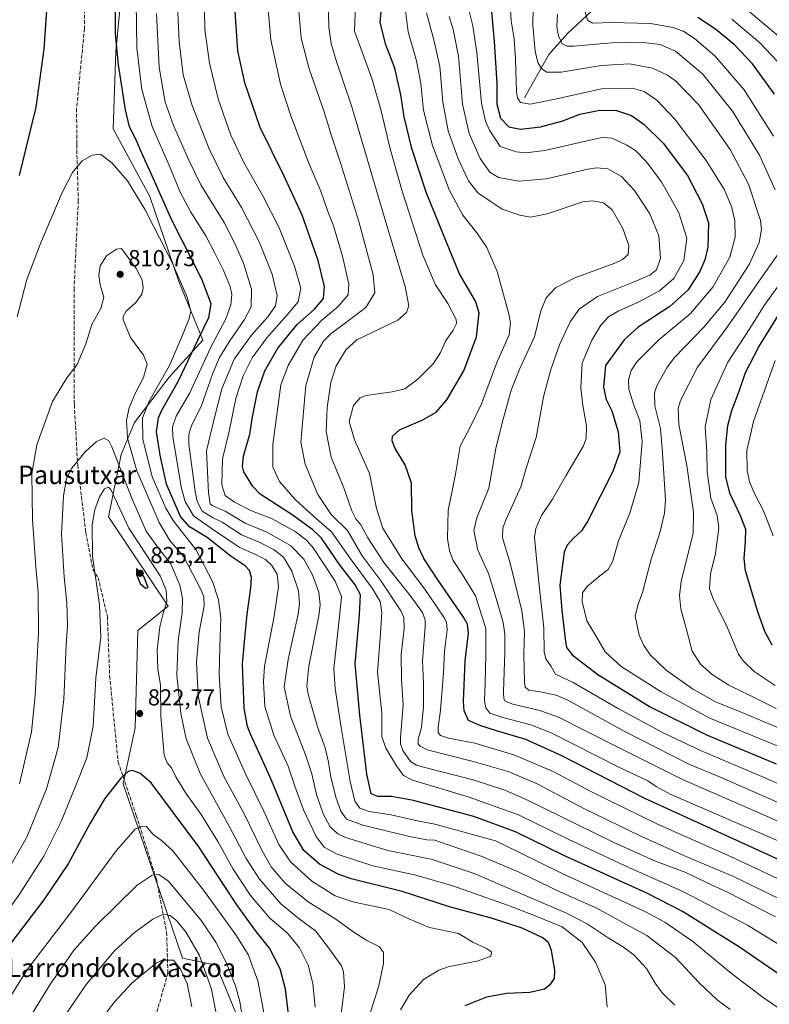
# Model space of a CAD drawing. Units: metres. Extents: x 616771 to 620197, y 4782644 to 4785016.
# Drawn here: x 619115 to 619440, y 4783334 to 4783762 of the extents above; entities that cross this region are included whole.
import ezdxf
from ezdxf.enums import TextEntityAlignment as Align

# ---------------------------------------------------------------- set-up
doc = ezdxf.new("R2010")
doc.units = ezdxf.units.M
doc.header["$MEASUREMENT"] = 0
doc.linetypes.add('DGN Style 3', pattern=[2.307223, 1.648017, -0.659207])
for name, color, linetype, lineweight in [('Arbolado forestal CxS', 92, 'Continuous', 0), ('Comarca CxS', 21, 'Continuous', 0), ('Comunidad Autónoma CxS', 142, 'Continuous', 0), ('Corriente natural lineal', 142, 'Continuous', 13), ('Curva de nivel maestra', 30, 'Continuous', 30), ('Curva de nivel normal', 30, 'Continuous', 0), ('Municipio CxS', 4, 'Continuous', 0), ('Pastizal CxS', 92, 'Continuous', 0), ('Provincia CxS', 1, 'Continuous', 0), ('Punto de cota en terreno', 7, 'Continuous', 0), ('Rótulo de punto de cota en terreno', 7, 'Continuous', 0), ('Senda', 7, 'DGN Style 3', 0), ('Texto cartográfico', 7, 'Continuous', 0)]:
    doc.layers.add(name, color=color, linetype=linetype, lineweight=lineweight)
doc.styles.add('Style-Arial', font='txt')

# ---------------------------------------------------------------- blocks, each defined once
blk = doc.blocks.new('*U8')
at = {"layer": 'Arbolado forestal CxS', "color": 92, "linetype": 'Continuous', "lineweight": 0}
blk.add_polyline3d([(619210.3717, 4783325.3213, 836.4003), (619199.9709, 4783350.7443, 838.0192), (619185.3233, 4783353.8293, 843.7143), (619159.5223, 4783429.5115, 824.9519), (619164.7415, 4783453.8683, 823.1394), (619165.9013, 4783496.2035, 822.2892), (619179.1691, 4783506.7497, 820.778), (619153.1427, 4783545.4965, 821.2162), (619158.6696, 4783572.6357, 813.876), (619164.4655, 4783586.5527, 808.8992), (619179.5317, 4783606.2683, 805.2923), (619194.1913, 4783622.3093, 800.4664), (619183.7911, 4783647.7323, 805.9376), (619171.0791, 4783684.7115, 803.2564), (619155.1917, 4783714.1203, 803.5273), (619156.3505, 4783747.7523, 801.0399), (619159.8355, 4783784.5615, 799.6966)], dxfattribs=at)
blk = doc.blocks.new('5PATER')
at = {"layer": 'Punto de cota en terreno', "linetype": 'Continuous', "lineweight": 0}
h = blk.add_hatch(color=51, dxfattribs=at)
edge = h.paths.add_edge_path()
edge.add_ellipse((0, 0), major_axis=(-0.11, -0.111), ratio=0.999422, start_angle=0, end_angle=360)

msp = doc.modelspace()

# ---------------------------------------------------------------- linework, layer by layer
at = {"layer": 'Arbolado forestal CxS', "color": 92, "linetype": 'Continuous', "lineweight": 0}
msp.add_polyline3d([(619159.8355, 4783784.5615, 799.6966), (619156.3505, 4783747.7523, 801.0399), (619155.1917, 4783714.1203, 803.5273), (619171.0791, 4783684.7115, 803.2564), (619183.7911, 4783647.7323, 805.9376), (619194.1913, 4783622.3093, 800.4664), (619179.5317, 4783606.2683, 805.2923), (619164.4655, 4783586.5527, 808.8992), (619158.6696, 4783572.6357, 813.876), (619153.1427, 4783545.4965, 821.2162), (619179.1691, 4783506.7497, 820.778), (619165.9013, 4783496.2035, 822.2892), (619164.7415, 4783453.8683, 823.1394), (619159.5223, 4783429.5115, 824.9519), (619185.3233, 4783353.8293, 843.7143), (619199.9709, 4783350.7443, 838.0192), (619210.3717, 4783325.3213, 836.4003), (619224.2393, 4783287.1869, 825.5341), (619236.6589, 4783251.7991, 812.261), (619235.7957, 4783238.6515, 810.814), (619239.2624, 4783225.9401, 809.2329), (619253.1303, 4783221.3177, 804.8924), (619286.1609, 4783186.9303, 790.7673), (619321.5679, 4783181.4693, 778.4345)], dxfattribs=at)
at = {"layer": 'Comarca CxS', "color": 21, "linetype": 'Continuous', "lineweight": 0}
msp.add_3dface([(620197.14, 4782702.51), (616811.1, 4782643.56), (616771.32, 4784957.14), (620156.22, 4785016.14)], dxfattribs=at)
at = {"layer": 'Comunidad Autónoma CxS', "color": 142, "linetype": 'Continuous', "lineweight": 0}
msp.add_3dface([(620197.14, 4782702.51), (616811.1, 4782643.56), (616771.32, 4784957.14), (620156.22, 4785016.14)], dxfattribs=at)
at = {"layer": 'Corriente natural lineal', "color": 142, "linetype": 'Continuous', "lineweight": 13}
msp.add_polyline3d([(619333.943, 4783727.5935, 719.6234), (619344.5264, 4783746.4319, 713.3723), (619352.7814, 4783755.7452, 708.9125), (619364.8464, 4783766.9636, 703.1781)], dxfattribs=at)
at = {"layer": 'Curva de nivel maestra', "color": 30, "linetype": 'Continuous', "lineweight": 30, "flags": 128}
for points, elevation in [([(619127.46, 4783782.5601), (619125.13, 4783748.7001), (619121.58, 4783723.5401), (619114.42, 4783693.8301)], 800), ([(619308.14, 4783333.1701), (619317.59, 4783336.9901), (619326.08, 4783338.5001), (619336.26, 4783338.9301), (619342.59, 4783340.4601), (619345.26, 4783342.4001), (619346.97, 4783344.9701), (619347.13, 4783348.5701), (619345.63, 4783357.0201), (619344.34, 4783360.5801), (619341.51, 4783362.7601), (619332.88, 4783366.8101), (619320.04, 4783370.9801), (619301.38, 4783376.1301), (619280.79, 4783382.6801), (619258.59, 4783388.1901), (619252.95, 4783390.2101), (619244.9, 4783394.5701), (619237.98, 4783400.4701), (619233.27, 4783408.6901), (619223.45, 4783432.4001), (619215, 4783450.7301), (619213.56, 4783454.4401), (619212.14, 4783462.4001), (619211.33, 4783481.4401), (619212.44, 4783492.8701), (619213.48, 4783503.2601), (619215.05, 4783514.7201), (619215.35, 4783519.1401), (619214.5, 4783522.2201), (619212.55, 4783524.2501), (619206.51, 4783528.2301), (619196.01, 4783536.5001), (619188.35, 4783541.1601), (619184.54, 4783545.6901), (619178.45, 4783559.6801), (619175.59, 4783572.2801), (619174.04, 4783582.4101), (619174.95, 4783588.5701), (619176.29, 4783591.8301), (619183.54, 4783604.6301), (619191.98, 4783622.3301), (619196.77, 4783632.1201), (619197.86, 4783638.0101), (619193.78, 4783648.7601), (619180.76, 4783674.5001), (619172.05, 4783694.0001), (619168.23, 4783702.2801), (619164.92, 4783709.8801), (619162.33, 4783715.0501), (619160.62, 4783722.3101), (619157.54, 4783741.9001), (619156.28, 4783755.5801), (619156.29, 4783772.9101)], 800), ([(619444.58, 4783396.4401), (619386.15, 4783423.1801), (619350.16, 4783441.7401), (619334.49, 4783448.8001), (619321.29, 4783452.6601), (619314.96, 4783454.7301), (619309.56, 4783457.0101), (619307.64, 4783461.2701), (619307.33, 4783465.2201), (619308.18, 4783482.9601), (619309.64, 4783494.9601), (619309.11, 4783498.8601), (619307.36, 4783501.8601), (619296.32, 4783518.2201), (619290.14, 4783527.4301), (619288, 4783532.0101), (619286.44, 4783537.3101), (619284.93, 4783548.3101), (619284.82, 4783560.1701), (619282.06, 4783568.0801), (619277.78, 4783575.2901), (619276.41, 4783578.5601), (619276.6, 4783580.6401), (619279.59, 4783583.3001), (619289.68, 4783587.6201), (619295.46, 4783591.0201), (619300.15, 4783596.3201), (619307.56, 4783608.9401), (619313.11, 4783623.7901), (619314.25, 4783634.1201), (619312.56, 4783639.2201), (619305.73, 4783651.0601), (619298.93, 4783667.3201), (619291.22, 4783686.6101), (619284.94, 4783705.5601), (619281.56, 4783719.3501), (619280.22, 4783728.8801), (619277.56, 4783740.5401), (619273.66, 4783750.6301), (619271.22, 4783760.3201), (619272.32, 4783772.7601)], 750), ([(619456.79, 4783338.2101), (619427.34, 4783358.4901), (619402.55, 4783373.9801), (619387.09, 4783381.9701), (619350.93, 4783398.3601), (619329.97, 4783408.6801), (619311.9, 4783415.2701), (619285.62, 4783422.3201), (619276.17, 4783424.0601), (619270.18, 4783423.9601), (619267.24, 4783425.1201), (619265.34, 4783433.6901), (619262.37, 4783459.3901), (619260.3, 4783481.6501), (619262.26, 4783502.9401), (619262.69, 4783511.7001), (619260.37, 4783516.0101), (619253.58, 4783524.8401), (619245.7, 4783536.2601), (619242, 4783539.8501), (619232.97, 4783546.3701), (619219.09, 4783555.4301), (619215.82, 4783558.7701), (619212.02, 4783565.0101), (619211.34, 4783567.3401), (619211.85, 4783571.8401), (619214.52, 4783581.3801), (619215.7, 4783589.0401), (619217.93, 4783599.8101), (619221.1, 4783608.9401), (619226.73, 4783618.8501), (619235.08, 4783629.1601), (619242.61, 4783635.7801), (619246.63, 4783640.3501), (619247.02, 4783645.6301), (619244.22, 4783656.8701), (619237.25, 4783676.5701), (619229.51, 4783693.4901), (619219.02, 4783714.6601), (619212.4, 4783734.0401), (619209.37, 4783748.0001), (619208.2, 4783765.0501)], 775), ([(619319.6, 4783764.9801), (619320.7, 4783752.0201), (619321.88, 4783733.8701), (619321.85, 4783724.8301), (619323.49, 4783718.8101), (619327.05, 4783714.9201), (619332.1, 4783714.0301), (619340.8, 4783714.9701), (619350.5, 4783717.6601), (619357.99, 4783720.5001), (619366.6, 4783722.1701), (619373.83, 4783722.1401), (619380.33, 4783719.9401), (619385.89, 4783716.0101), (619394.14, 4783707.8401), (619404.71, 4783693.9101), (619411.06, 4783681.5601), (619413.87, 4783673.2201), (619413.6, 4783662.7501), (619412.22, 4783657.2701), (619410.08, 4783652.1901), (619405.01, 4783644.1801), (619397.01, 4783636.9101), (619383.24, 4783627.8901), (619377.19, 4783622.4401), (619369.03, 4783611.2801), (619368.16, 4783601.9301), (619369.38, 4783596.5601), (619371.79, 4783591.5701), (619374.56, 4783582.4901), (619375.25, 4783573.8301), (619372.31, 4783565.2801), (619361.3, 4783543.5401), (619358.6, 4783539.4001), (619355.21, 4783536.2901), (619352.37, 4783533.2201), (619351.16, 4783530.1901), (619349.26, 4783515.9001), (619350.11, 4783504.8601), (619351.64, 4783491.2901), (619352.21, 4783488.6901), (619354.57, 4783485.5501), (619365.74, 4783477.0101), (619388.54, 4783462.9001), (619412.92, 4783450.7401), (619443.24, 4783438.2301)], 725), ([(619442.56, 4783729.1901), (619433, 4783742.3901), (619425.05, 4783750.6401), (619416.81, 4783757.4601), (619409.14, 4783762.5501)], 700), ([(619441.43, 4783489.8101), (619438.28, 4783495.6601), (619435.24, 4783504.2901), (619429.87, 4783522.0701), (619429.37, 4783527.3901), (619429.94, 4783534.9401), (619429.98, 4783539.9501), (619427.78, 4783545.9301), (619423.04, 4783555.7901), (619421.38, 4783562.8401), (619421.34, 4783576.6401), (619422.19, 4783585.2101), (619424.02, 4783591.6601), (619427.17, 4783600.1501), (619429.92, 4783608.2001), (619435.67, 4783619.4201), (619444.59, 4783633.8601)], 700), ([(619169.29, 4783514.5701), (619170.4, 4783514.8001), (619168.55, 4783519.5501), (619165.29, 4783523.0501), (619165.34, 4783520.4001), (619167.02, 4783516.5401), (619169.29, 4783514.5701)], 825), ([(619231.55, 4783328.2601), (619230.12, 4783340.3501), (619227.69, 4783349.1601), (619223.2, 4783358.1601), (619217.33, 4783365.3101), (619208.91, 4783376.9401), (619192.45, 4783402.1801), (619171.67, 4783429.9801), (619166.78, 4783434.1301), (619163.51, 4783435.2801), (619161.71, 4783434.8001), (619158.53, 4783432.0101), (619151.66, 4783423.1301), (619145.18, 4783412.4601), (619135.63, 4783394.7601), (619125.08, 4783379.1001), (619111.16, 4783360.8801), (619103.46, 4783349.7201), (619098.66, 4783341.1701), (619095.09, 4783332.6601)], 825)]:
    msp.add_lwpolyline(points, dxfattribs=dict(at, elevation=elevation))
at = {"layer": 'Curva de nivel normal', "color": 30, "linetype": 'Continuous', "lineweight": 0, "flags": 128}
for points, elevation in [([(619194.8, 4783774.34), (619195.09, 4783757.3), (619197.02, 4783742.7), (619200.82, 4783727.22), (619206.34, 4783711.35), (619211.94, 4783699.43), (619220.29, 4783685.04), (619227.3, 4783671.16), (619234.01, 4783654.39), (619236.68, 4783644.88), (619235.6, 4783638.93), (619230.76, 4783633.27), (619221.94, 4783623.26), (619215.59, 4783614.61), (619211.69, 4783606.8), (619208.57, 4783596.99), (619205.51, 4783582.08), (619202.72, 4783570.67), (619202.4, 4783559.4), (619203.8, 4783554.73), (619207.96, 4783551.89), (619215.28, 4783548.18), (619223.95, 4783544.73), (619234.21, 4783539.21), (619239.31, 4783535.26), (619242.05, 4783532.04), (619251.65, 4783517.51), (619254.43, 4783510.9), (619253.72, 4783503.51), (619251.13, 4783479.63), (619251.59, 4783470.97), (619254.27, 4783454), (619258.17, 4783430.46), (619260.26, 4783421.91), (619262.4, 4783418.93), (619266.44, 4783417.5), (619275.97, 4783416.04), (619288.06, 4783413.32), (619294.96, 4783411.98), (619302.86, 4783409.8), (619321.32, 4783404.7), (619331.19, 4783399.89), (619350.26, 4783390.54), (619386.14, 4783374.04), (619394.86, 4783369.39), (619407.03, 4783361.06), (619423.74, 4783347.14), (619437.53, 4783336.65), (619452.91, 4783326.16)], 780), ([(619465.76, 4783346.5), (619430.7, 4783368.1), (619402.1, 4783383.06), (619379.49, 4783393.01), (619352.93, 4783405.44), (619331.26, 4783416.06), (619309.43, 4783423.89), (619285.24, 4783431.13), (619281.36, 4783433.17), (619278.34, 4783437.4), (619273.65, 4783445.02), (619271.97, 4783450.08), (619271.97, 4783460.27), (619270, 4783478), (619271.34, 4783494.89), (619271.98, 4783504), (619271.22, 4783508.8), (619267.72, 4783514.48), (619258.27, 4783527.33), (619250.12, 4783538.97), (619242.38, 4783545.72), (619234.33, 4783553.02), (619227.53, 4783560.84), (619224.63, 4783567.16), (619224.62, 4783576.94), (619228.09, 4783602.94), (619231.19, 4783611.3), (619237.65, 4783622.22), (619245.93, 4783630.97), (619252.9, 4783636.87), (619257.26, 4783641.96), (619257.59, 4783646.6), (619254.78, 4783658.8), (619250.92, 4783671.95), (619248.34, 4783678.65), (619245.36, 4783687), (619240.27, 4783699.24), (619232.4, 4783719.71), (619227.93, 4783733.6), (619223.72, 4783752.75), (619221.76, 4783774.27)], 770), ([(619442.92, 4783371.7), (619422.08, 4783382.37), (619412.95, 4783386.58), (619404, 4783391), (619390.13, 4783396.19), (619372.46, 4783404.18), (619334.64, 4783422.68), (619325.38, 4783426.75), (619311.6, 4783431.31), (619290.56, 4783436.59), (619287.04, 4783437.55), (619284.38, 4783439.24), (619280.98, 4783443.95), (619279.96, 4783446.88), (619280.03, 4783449.55), (619281.25, 4783463.77), (619280.5, 4783474.84), (619280.27, 4783485.68), (619281.6, 4783497.06), (619281.43, 4783501.83), (619280.21, 4783504.63), (619271.67, 4783517.53), (619263.31, 4783528.59), (619257.05, 4783539.52), (619249.97, 4783546.59), (619244.13, 4783555.3), (619238.62, 4783568.4), (619236.7, 4783578.03), (619238.93, 4783602.59), (619242.48, 4783614.86), (619246.63, 4783621.83), (619249.9, 4783625.23), (619256.12, 4783629.88), (619264.98, 4783636.55), (619268.82, 4783642.86), (619268.21, 4783650.67), (619261.87, 4783673.88), (619253.99, 4783699.4), (619249.74, 4783711.91), (619246.91, 4783721.58), (619240.31, 4783740.12), (619236.88, 4783753.52), (619235.49, 4783770.45)], 765), ([(619454.02, 4783374.9), (619424.34, 4783389.32), (619405.71, 4783397.17), (619384.38, 4783406.77), (619360, 4783418.71), (619339.39, 4783429.44), (619326.84, 4783434.88), (619311.54, 4783439.25), (619291.6, 4783444.29), (619288.55, 4783445.84), (619287.71, 4783446.84), (619287.7, 4783448.95), (619289.21, 4783453.97), (619289.46, 4783457.11), (619289.99, 4783462.84), (619290.08, 4783473.43), (619289.64, 4783482.98), (619290.75, 4783497.82), (619290.74, 4783500.79), (619289.65, 4783504.01), (619284.3, 4783511.32), (619272.83, 4783525.62), (619265.9, 4783536.41), (619262.86, 4783542.06), (619260.66, 4783544.62), (619258.94, 4783548.08), (619255.42, 4783558.09), (619249.87, 4783571.52), (619247.74, 4783582.55), (619248.16, 4783593.05), (619249.8, 4783603.89), (619252.05, 4783611.16), (619256.44, 4783618.3), (619261.11, 4783622.44), (619278.9, 4783631), (619282.57, 4783634.36), (619283.7, 4783637.27), (619282.1, 4783645.6), (619273.62, 4783673.6), (619258.92, 4783723.63), (619252.07, 4783743.81), (619249.87, 4783751.17), (619248.87, 4783758.3), (619248.56, 4783770.4)], 760), ([(619453.08, 4783384.08), (619423.31, 4783397.95), (619391.37, 4783412.18), (619363.05, 4783425.99), (619346.38, 4783434.82), (619329.29, 4783442.16), (619312.28, 4783447.13), (619300.94, 4783449.39), (619297.44, 4783450.47), (619296.43, 4783451.76), (619296.35, 4783454.05), (619297.45, 4783461.48), (619298.66, 4783477.68), (619299.14, 4783487.17), (619300.34, 4783496.36), (619300.02, 4783499.78), (619298.84, 4783501.95), (619290.61, 4783514.14), (619280.54, 4783527.25), (619272.38, 4783540.54), (619269.56, 4783549.15), (619266.63, 4783564.34), (619260.09, 4783578.94), (619257.78, 4783586.94), (619259.56, 4783593.96), (619262.49, 4783597.17), (619265.14, 4783598.21), (619276.44, 4783599.78), (619281.85, 4783601.15), (619287.61, 4783605.33), (619294.32, 4783612.16), (619297.46, 4783616.89), (619299.65, 4783621.85), (619302.95, 4783626.59), (619304.31, 4783629.52), (619304.24, 4783631.26), (619300.6, 4783638.26), (619295.25, 4783646.3), (619289.72, 4783659.23), (619280.69, 4783687.06), (619275.49, 4783705.41), (619271.61, 4783721.96), (619267.75, 4783735.59), (619264.24, 4783745.17), (619260.12, 4783756.51), (619260.62, 4783771.8)], 755), ([(619369.83, 4783332.47), (619368.89, 4783342.24), (619364.69, 4783352.01), (619358.91, 4783360.5), (619350.28, 4783367.44), (619338.59, 4783372.14), (619326.93, 4783376.71), (619302.78, 4783385.16), (619286.64, 4783389.78), (619267.96, 4783393.83), (619252.52, 4783399.01), (619246.81, 4783402.04), (619243.37, 4783406.56), (619237.96, 4783418.2), (619234.19, 4783428.55), (619231.21, 4783437.24), (619225, 4783450.7), (619221.12, 4783463.14), (619220.47, 4783473.91), (619220.98, 4783480.56), (619225.13, 4783502.39), (619227.01, 4783515.29), (619226.4, 4783520.62), (619224.18, 4783524.35), (619221.34, 4783526.96), (619217.01, 4783529.12), (619209.96, 4783532.29), (619198.34, 4783540.23), (619190.12, 4783545.92), (619186.52, 4783552.26), (619184.9, 4783557.8), (619181.07, 4783580.23), (619180.93, 4783584.67), (619182.53, 4783589.28), (619188.52, 4783599.44), (619197.63, 4783619.26), (619204.1, 4783631.62), (619206.28, 4783637.71), (619206.76, 4783642.13), (619206.11, 4783645.6), (619203.16, 4783652.58), (619199.32, 4783660.1), (619195.52, 4783667.56), (619188.96, 4783677.93), (619184.36, 4783686.6), (619180.1, 4783696.93), (619172.15, 4783715.11), (619167.64, 4783731.28), (619165.56, 4783749.19), (619165.14, 4783769.1)], 795), ([(619463.24, 4783396.51), (619397.22, 4783425.07), (619391.07, 4783428.4), (619387.5, 4783430.83), (619374.82, 4783436.7), (619345.47, 4783451.74), (619336.63, 4783455.09), (619324.47, 4783458.3), (619318.81, 4783460.25), (619317.16, 4783462.53), (619316.51, 4783465.59), (619316.85, 4783473.38), (619317.06, 4783485.42), (619317.15, 4783496.95), (619312.65, 4783511.15), (619306.85, 4783520.62), (619302.88, 4783526.57), (619301.38, 4783530.7), (619300.51, 4783536.04), (619300.69, 4783548.29), (619303.88, 4783564.04), (619305.95, 4783576.17), (619310.73, 4783585.37), (619315.16, 4783594.57), (619321.88, 4783612.62), (619327.18, 4783624.56), (619327.8, 4783629.83), (619327.06, 4783633.8), (619321.98, 4783652.16), (619317.57, 4783662.49), (619313.18, 4783668.98), (619307.15, 4783676.6), (619301.37, 4783687.26), (619293.88, 4783706.92), (619290.08, 4783722.23), (619288.93, 4783733.85), (619286.95, 4783743.68), (619283.29, 4783756.28), (619281.97, 4783767.91)], 745), ([(619309.21, 4783767.58), (619311.42, 4783758.91), (619313.23, 4783747.25), (619315.18, 4783725.27), (619316.96, 4783717.38), (619318.73, 4783713.5), (619323.27, 4783706.45), (619330.34, 4783704.13), (619334.41, 4783703.72), (619342.66, 4783704.74), (619363.54, 4783709.54), (619367.58, 4783710.31), (619372, 4783710), (619378.39, 4783707.05), (619382.18, 4783704.64), (619386.77, 4783699.98), (619393.39, 4783691.12), (619400.88, 4783677.56), (619404.34, 4783666.57), (619403.04, 4783656.92), (619398.81, 4783649.12), (619392.56, 4783643.66), (619383.33, 4783638.78), (619374.55, 4783634.93), (619370.37, 4783632.38), (619367.12, 4783628.79), (619363.07, 4783622.33), (619358.99, 4783612.34), (619358.37, 4783601.61), (619359.25, 4783593.95), (619360.89, 4783585.14), (619360.75, 4783579.62), (619359.56, 4783576.31), (619351.91, 4783563.33), (619346.06, 4783553.22), (619341.34, 4783546.1), (619338.77, 4783540.48), (619338.2, 4783536.52), (619339.98, 4783518.43), (619342.22, 4783497.26), (619342.44, 4783486.89), (619343.19, 4783483.78), (619345.51, 4783480.54), (619347.4, 4783477.13), (619355.02, 4783473.51), (619374.27, 4783462.36), (619394.1, 4783451.68), (619410.29, 4783444.06), (619436.93, 4783432.72), (619483.11, 4783412.44)], 730), ([(619327.64, 4783768.17), (619328.12, 4783761.1), (619329.39, 4783753.24), (619330.03, 4783744.44), (619330.42, 4783730.27), (619330.83, 4783727.57), (619332.2, 4783725.51), (619336.3, 4783724.88), (619347.28, 4783726.95), (619367.39, 4783731.48), (619380.74, 4783731.8), (619385.84, 4783730.3), (619391.43, 4783726.54), (619399.19, 4783718.27), (619412.87, 4783700.37), (619420.82, 4783687.6), (619424, 4783680), (619425.23, 4783674.19), (619425.45, 4783667.12), (619423.11, 4783658.39), (619415.7, 4783645.35), (619405.99, 4783633.84), (619392.25, 4783622.44), (619382.76, 4783612.94), (619380.19, 4783609.09), (619379.03, 4783605.04), (619379.28, 4783601.04), (619381.59, 4783593.61), (619383.96, 4783587.32), (619385, 4783578.24), (619383.53, 4783560.45), (619379.67, 4783547.13), (619374.66, 4783535.08), (619372.09, 4783525.95), (619370.18, 4783522.62), (619366.58, 4783519.95), (619361.12, 4783515.29), (619359.04, 4783512.53), (619359.01, 4783508.78), (619361, 4783500.37), (619365.25, 4783493.03), (619369, 4783486.89), (619375.85, 4783480.56), (619393.25, 4783469.49), (619414.43, 4783458.06), (619444.32, 4783445.74)], 720), ([(619337.59, 4783766.58), (619337.54, 4783759.14), (619338.56, 4783747.88), (619339.66, 4783742.91), (619341.28, 4783740.3), (619343.4, 4783738.73), (619349.81, 4783738.78), (619367.2, 4783741.64), (619379.49, 4783742.43), (619389.52, 4783740.52), (619396.05, 4783737.48), (619399.53, 4783734.94), (619409.44, 4783724.74), (619423.17, 4783705.15), (619431.21, 4783690.01), (619436.39, 4783674.26), (619436.77, 4783670.43), (619435.9, 4783664.75), (619431.48, 4783655.19), (619420.94, 4783638.83), (619411.77, 4783627.94), (619399.12, 4783614.82), (619395.67, 4783610.31), (619391.31, 4783602.46), (619390.39, 4783599.42), (619390.53, 4783593.8), (619392.92, 4783583.84), (619393.8, 4783573.34), (619395.15, 4783552.86), (619394.73, 4783547.11), (619392.66, 4783538.57), (619388.89, 4783527.09), (619385.14, 4783512.64), (619383.11, 4783507.18), (619381.95, 4783502.38), (619383.71, 4783494.17), (619385.68, 4783489.62), (619388.41, 4783485.58), (619395.39, 4783478.9), (619406.81, 4783470.86), (619416.81, 4783465.19), (619428, 4783460.71), (619451.5, 4783450.8)], 715), ([(619442.03, 4783710.92), (619429.27, 4783731.12), (619416.54, 4783745.82), (619407.74, 4783753.41), (619403.14, 4783756.37), (619398.5, 4783758.1), (619388.64, 4783759.84), (619371.74, 4783760.26), (619363.48, 4783760.07), (619361.21, 4783761.39), (619359.59, 4783767.21)], 705), ([(619445.12, 4783753.69), (619427.93, 4783768.12)], 690), ([(619174, 4783764.25), (619175.26, 4783740.92), (619177.87, 4783725.78), (619181.48, 4783715.6), (619188.12, 4783700.46), (619193.24, 4783689.8), (619203.48, 4783673.38), (619208.04, 4783664.3), (619211.85, 4783655.74), (619215.26, 4783644.43), (619215.12, 4783636.82), (619212.31, 4783631.2), (619205.55, 4783621.57), (619201.37, 4783614.79), (619198.54, 4783608), (619193.51, 4783593.46), (619189.2, 4783585.22), (619188.02, 4783581.25), (619188.16, 4783577.16), (619190.84, 4783556.59), (619191.78, 4783552.14), (619193.93, 4783547.96), (619198.62, 4783545.14), (619202.62, 4783543.18), (619210.93, 4783537.77), (619218.92, 4783534.31), (619225.19, 4783531.18), (619229.28, 4783527.97), (619232.83, 4783521.94), (619235.68, 4783513.3), (619236.14, 4783507.67), (619235.53, 4783503.3), (619231.17, 4783483.57), (619229.53, 4783471.7), (619232.26, 4783458.95), (619238.76, 4783442.12), (619241.51, 4783433.87), (619243.48, 4783424.84), (619246.38, 4783416.41), (619249.45, 4783410.81), (619252.79, 4783407.83), (619256.16, 4783406.19), (619274.48, 4783400.54), (619293.36, 4783396.8), (619312.08, 4783390.56), (619352.13, 4783373.37), (619361.11, 4783368.67), (619370.24, 4783362.66), (619376.85, 4783358.55), (619381.57, 4783355.03), (619386.86, 4783349.23), (619390.72, 4783342.86), (619393.8, 4783338.6), (619399.2, 4783333.33)], 790), ([(619183.32, 4783764.78), (619183.84, 4783751.88), (619185.69, 4783737.59), (619189.59, 4783724.32), (619196.97, 4783705.39), (619203.07, 4783693.04), (619210.91, 4783679.88), (619218.74, 4783664.72), (619224.3, 4783651), (619226.49, 4783641.67), (619225.75, 4783637.2), (619222.41, 4783632.39), (619215.28, 4783624.41), (619207.74, 4783614.08), (619202.45, 4783601.13), (619198.98, 4783587.5), (619195.81, 4783574.24), (619196.58, 4783555.99), (619197.42, 4783551.22), (619198.22, 4783550.52), (619203.87, 4783548), (619212.6, 4783542.8), (619221.91, 4783538.89), (619232.29, 4783533.12), (619237.98, 4783527.2), (619241.86, 4783520.37), (619244.62, 4783512.75), (619245.16, 4783507.34), (619244.58, 4783502.58), (619240.26, 4783480.58), (619239.35, 4783472), (619239.89, 4783468.42), (619243.97, 4783454.3), (619247.26, 4783445.15), (619248.82, 4783438.98), (619249.6, 4783433.18), (619251.96, 4783423.74), (619254.16, 4783417.7), (619256.56, 4783414.21), (619263.64, 4783411.51), (619283.9, 4783406.62), (619291.43, 4783405.12), (619294.94, 4783404.97), (619299.94, 4783403.28), (619315.03, 4783398.15), (619331.93, 4783390.95), (619349.24, 4783382.63), (619365.36, 4783375.42), (619374.67, 4783370.28), (619387.02, 4783363.56), (619399.45, 4783354.06), (619409.88, 4783342.86), (619417.55, 4783335.72), (619423.28, 4783331.4)], 785), ([(619460.62, 4783405.94), (619434.14, 4783417.62), (619402.77, 4783431.21), (619373.59, 4783445.82), (619348.61, 4783458.52), (619340.49, 4783461.37), (619328.85, 4783464.18), (619325.56, 4783465.38), (619324.95, 4783466.45), (619324.71, 4783469.39), (619325.33, 4783486.8), (619325.39, 4783494.55), (619324.57, 4783499.63), (619321.27, 4783511), (619318.19, 4783520.91), (619313.6, 4783531.04), (619311.85, 4783539.56), (619313.14, 4783545.12), (619318.39, 4783558.02), (619321.37, 4783575.21), (619324.21, 4783586.42), (619328.12, 4783600.53), (619331.86, 4783609.95), (619338.29, 4783623.79), (619340.96, 4783634.98), (619343.31, 4783640.64), (619347.42, 4783645.07), (619355.69, 4783649.38), (619373.15, 4783655.74), (619376.52, 4783657.3), (619378.92, 4783659.51), (619379.2, 4783663.41), (619376.66, 4783670.87), (619371.93, 4783678.92), (619368.26, 4783682.02), (619363.3, 4783682.86), (619359.26, 4783682.35), (619343.76, 4783677.15), (619336.5, 4783675.71), (619331.8, 4783676.56), (619324.2, 4783679.23), (619318.94, 4783682.65), (619313.67, 4783686.37), (619309.5, 4783691.53), (619305.05, 4783701.09), (619300.72, 4783713.24), (619298.39, 4783725.75), (619297.05, 4783741.19), (619294.5, 4783752.81), (619291.32, 4783764.48)], 740), ([(619301.19, 4783762.96), (619302.97, 4783757.26), (619305.19, 4783745.75), (619306.95, 4783724.88), (619309.93, 4783712.09), (619314.67, 4783701.3), (619318.82, 4783695.26), (619322.64, 4783692.94), (619331.46, 4783691.36), (619343.48, 4783692.46), (619361.41, 4783696.57), (619365.35, 4783697.2), (619370.12, 4783696.78), (619376.1, 4783693.43), (619381.61, 4783687.31), (619388.34, 4783677.16), (619392.26, 4783667.65), (619392.9, 4783657.89), (619391.19, 4783652.85), (619388.3, 4783650.51), (619380.85, 4783647.4), (619365.59, 4783641.32), (619357.71, 4783635.82), (619353.68, 4783630.2), (619349.15, 4783620.22), (619345.32, 4783609.57), (619342.16, 4783597.73), (619338.95, 4783580.07), (619334.55, 4783566.62), (619332.35, 4783558.52), (619326.1, 4783544.76), (619324.43, 4783540.79), (619324.29, 4783536.33), (619327.68, 4783525.36), (619332.69, 4783504.63), (619333.94, 4783495.65), (619333.56, 4783485.78), (619333.86, 4783473.56), (619334.2, 4783471.56), (619335.79, 4783470.26), (619341.53, 4783469.29), (619347.6, 4783467.98), (619352.7, 4783465.84), (619376.89, 4783452.61), (619405.27, 4783437.99), (619419.25, 4783432.3), (619452.94, 4783417.52)], 735), ([(619442.84, 4783687.55), (619436.04, 4783702.72), (619424.24, 4783721.8), (619411.2, 4783738.06), (619399.46, 4783747.88), (619392.78, 4783750.77), (619384.18, 4783751.72), (619371.62, 4783751.45), (619355.33, 4783750.04), (619352.43, 4783750.02), (619350.22, 4783751.06), (619348.62, 4783754.58), (619347.88, 4783758.58), (619348.29, 4783763.91)], 710), ([(619443.8, 4783743.31), (619436.12, 4783751.46), (619423.92, 4783761.81)], 695), ([(619149.79, 4783703.08), (619146.08, 4783702.73), (619141.78, 4783700.27), (619137.59, 4783695.11), (619133.14, 4783686.5), (619123.66, 4783664.28), (619117.67, 4783648.6), (619113.58, 4783632.46)], 805), ([(619280.08, 4783331.24), (619283.81, 4783337.74), (619290.06, 4783344.52), (619296.68, 4783348.5), (619300.8, 4783350.01), (619313.76, 4783352.65), (619319.34, 4783354.65), (619319.56, 4783356.5), (619317.36, 4783358), (619311.52, 4783360.64), (619305.19, 4783364.52), (619292.56, 4783367.04), (619283.66, 4783370.82), (619275.18, 4783374.88), (619259.91, 4783378.08), (619251.6, 4783380.89), (619241.58, 4783387.18), (619232.24, 4783395.58), (619227.2, 4783403.22), (619220.6, 4783417.66), (619212.78, 4783433.62), (619205.03, 4783451.08), (619202.2, 4783462.93), (619201.2, 4783477.08), (619201.52, 4783488.91), (619201.98, 4783501.66), (619200.93, 4783509.42), (619198.41, 4783517.49), (619191.18, 4783531.32), (619181.52, 4783543.54), (619178.17, 4783549.29), (619172.1, 4783562.97), (619168.05, 4783579.32), (619168.02, 4783588.4), (619170.74, 4783595.46), (619179.72, 4783611.22), (619184.57, 4783622.68), (619188.12, 4783631.27), (619189, 4783634.93), (619187.31, 4783640.93), (619180.5, 4783656.58), (619172.69, 4783671.85), (619169.17, 4783678.89), (619161.46, 4783691.46), (619154.79, 4783699.21), (619149.79, 4783703.08)], 805), ([(619158.77, 4783662.08), (619156.67, 4783661.87), (619152.36, 4783658.93), (619149.52, 4783654.6), (619148.99, 4783650.6), (619149.63, 4783646.27), (619151.13, 4783640.93), (619149.88, 4783636.05), (619145.92, 4783629.15), (619143.32, 4783620.69), (619139.63, 4783611.68), (619135.14, 4783605.88), (619128.91, 4783595.61), (619122.02, 4783576.87), (619119.94, 4783564.2), (619120.24, 4783544.35), (619121.58, 4783523.78), (619122.67, 4783512.66), (619122.76, 4783495.15), (619121.37, 4783467.94), (619119.7, 4783452.14), (619114.51, 4783429.55)], 810), ([(619266.21, 4783327.91), (619270.61, 4783341.68), (619272.69, 4783351.49), (619272.65, 4783356.28), (619270.86, 4783358.74), (619265.36, 4783361.41), (619259.28, 4783365.3), (619251.95, 4783370.76), (619239.93, 4783378.21), (619229.87, 4783386.39), (619223.86, 4783393.51), (619219.78, 4783400.72), (619211.94, 4783416.7), (619203.23, 4783432.76), (619196.24, 4783449.35), (619192.2, 4783467.8), (619191.44, 4783482.44), (619192.6, 4783495.61), (619194.68, 4783506.73), (619194.6, 4783510.74), (619193.44, 4783513.61), (619185.92, 4783528.14), (619179.9, 4783535.29), (619175.14, 4783543.12), (619165.44, 4783565.58), (619161.44, 4783579.7), (619161.02, 4783587.56), (619162.13, 4783592.86), (619164.61, 4783598.89), (619168.44, 4783606.08), (619170.06, 4783611.91), (619168.34, 4783615.8), (619162.72, 4783623.38), (619159.58, 4783631.07), (619159.54, 4783632.64), (619160.9, 4783634.85), (619165.13, 4783638.6), (619167.72, 4783642.27), (619168.32, 4783644.93), (619167.78, 4783648.44), (619165.18, 4783653.38), (619158.77, 4783662.08)], 810), ([(619443.24, 4783462.26), (619434.19, 4783466.75), (619422.7, 4783472.42), (619415.42, 4783476.98), (619410.32, 4783481.56), (619406.79, 4783487.1), (619404.38, 4783495.97), (619401.81, 4783505.57), (619401.29, 4783511.32), (619401.91, 4783517.44), (619404.74, 4783528.63), (619407.18, 4783538.29), (619407.31, 4783547.62), (619404.37, 4783567.78), (619400.95, 4783585.58), (619400.69, 4783592.63), (619401.59, 4783596.1), (619408.97, 4783610.61), (619421.96, 4783627.94), (619435.93, 4783648.17), (619443.88, 4783659.53)], 710), ([(619442.75, 4783472.2), (619433.6, 4783478.27), (619428.81, 4783482.9), (619426.86, 4783485.91), (619421.57, 4783498.3), (619416.09, 4783509.1), (619414.31, 4783514.18), (619414.76, 4783520.76), (619416.81, 4783529.62), (619418.26, 4783540.76), (619417.58, 4783546.17), (619414.9, 4783553.7), (619413.28, 4783565.09), (619413.04, 4783573.73), (619412.32, 4783584.68), (619414.77, 4783596.46), (619422.25, 4783612.67), (619431.77, 4783627.36), (619437.98, 4783637.32), (619446.1, 4783648.61)], 705), ([(619441.98, 4783537.32), (619437.65, 4783548.08), (619433.6, 4783555.97), (619431.65, 4783560.8), (619430.66, 4783565.67), (619430.43, 4783574.28), (619433.34, 4783586.98), (619442.79, 4783613.41)], 695), ([(619151.29, 4783579.71), (619147.96, 4783578.2), (619143.08, 4783573.79), (619137.33, 4783566.67), (619135, 4783562.13), (619133.62, 4783554.62), (619132.81, 4783538.06), (619133.93, 4783519.41), (619135.14, 4783508.14), (619135.33, 4783498.33), (619134.81, 4783489.7), (619133.72, 4783466.23), (619131.3, 4783445.3), (619126.23, 4783427.33), (619117.72, 4783406.39), (619107.09, 4783388), (619090.08, 4783363.64), (619083.58, 4783350.29), (619081.32, 4783346.41), (619079.54, 4783341.21), (619078.49, 4783331.12)], 815), ([(619253.85, 4783326.1), (619255.68, 4783341.31), (619255.28, 4783347.85), (619254.4, 4783350.39), (619249.26, 4783357.67), (619243.04, 4783365.7), (619236.06, 4783370.88), (619228.09, 4783377.32), (619218.74, 4783388.04), (619213, 4783397.06), (619205.59, 4783411.12), (619193.03, 4783434.03), (619186.99, 4783449.01), (619184.67, 4783460.01), (619182.93, 4783476.7), (619183.47, 4783491.84), (619185.22, 4783503.85), (619185.3, 4783510.07), (619184.23, 4783515.9), (619180.3, 4783525.04), (619175.16, 4783531.47), (619169.6, 4783539.34), (619163.2, 4783553.86), (619154.6, 4783575.91), (619153.39, 4783578.51), (619151.29, 4783579.71)], 815), ([(619153.26, 4783558.38), (619151.47, 4783557.71), (619149.26, 4783554.24), (619147.24, 4783548.74), (619146.04, 4783542.05), (619146.26, 4783528.4), (619149.33, 4783507.3), (619149.88, 4783493.29), (619147.74, 4783475.61), (619146.5, 4783454.63), (619143.78, 4783440.86), (619139.01, 4783428.83), (619132.59, 4783413.07), (619125.13, 4783398.1), (619114.59, 4783381.56), (619097.34, 4783357.58), (619088.78, 4783342.98), (619086.04, 4783331.32)], 820), ([(619242.91, 4783332.45), (619241.95, 4783342.82), (619239.9, 4783350.78), (619236.21, 4783358.32), (619230.88, 4783364.62), (619223.21, 4783371.2), (619214.89, 4783380.92), (619207.34, 4783392.46), (619200.75, 4783404.44), (619193.48, 4783416.17), (619186.77, 4783425.45), (619182.41, 4783432.54), (619180.49, 4783436.4), (619178.62, 4783438.64), (619177.4, 4783441.97), (619175.98, 4783458.94), (619175.74, 4783472.38), (619174.61, 4783479.41), (619174.32, 4783487.76), (619175.52, 4783497.7), (619177.07, 4783504.11), (619178.57, 4783508.58), (619178.29, 4783513.63), (619175.58, 4783519.84), (619161.97, 4783540.53), (619154.14, 4783557.46), (619153.26, 4783558.38)], 820), ([(619167.68, 4783411.16), (619164.79, 4783409.8), (619156.49, 4783400.36), (619136.83, 4783373.66), (619117.96, 4783348.98), (619108.18, 4783333.13)], 830), ([(619220.85, 4783329.32), (619218.06, 4783343.98), (619213.84, 4783355.28), (619208.51, 4783363.96), (619194.95, 4783382.69), (619181.17, 4783400.43), (619176.17, 4783404.84), (619172.51, 4783407.62), (619169.67, 4783411.02), (619167.68, 4783411.16)], 830), ([(619175.04, 4783390.07), (619172.21, 4783389.89), (619165.66, 4783385.54), (619147.48, 4783367.65), (619138.35, 4783357.32), (619127.95, 4783342.65), (619115.12, 4783321.66)], 835), ([(619211.45, 4783327.49), (619210.22, 4783334.99), (619208.4, 4783341.69), (619204.49, 4783351.58), (619199.82, 4783360.72), (619193.55, 4783369.96), (619179.29, 4783387.16), (619175.04, 4783390.07)], 835), ([(619177.12, 4783372.93), (619172.39, 4783370.67), (619164.29, 4783364.8), (619155.83, 4783356.99), (619143.55, 4783342.34), (619132.28, 4783326)], 840), ([(619200.65, 4783325.96), (619198, 4783340.34), (619192.76, 4783354.94), (619186.97, 4783364.95), (619182.76, 4783370.12), (619180.02, 4783372.32), (619177.12, 4783372.93)], 840), ([(619176.45, 4783352.92), (619173.92, 4783351.58), (619163.45, 4783343.02), (619155.78, 4783334.74), (619150.07, 4783326.93)], 845), ([(619189.42, 4783332.64), (619187.34, 4783342.7), (619184.44, 4783348.98), (619181.46, 4783352.82), (619176.45, 4783352.92)], 845)]:
    msp.add_lwpolyline(points, dxfattribs=dict(at, elevation=elevation))
at = {"layer": 'Municipio CxS', "color": 4, "linetype": 'Continuous', "lineweight": 0}
msp.add_3dface([(620197.14, 4782702.51), (616811.1, 4782643.56), (616771.32, 4784957.14), (620156.22, 4785016.14)], dxfattribs=at)
at = {"layer": 'Pastizal CxS', "color": 92, "linetype": 'Continuous', "lineweight": 0}
for points in [[(619159.8355, 4783784.5615, 799.6966), (619156.3505, 4783747.7523, 801.0399), (619155.1917, 4783714.1203, 803.5273), (619171.0791, 4783684.7115, 803.2564), (619183.7911, 4783647.7323, 805.9376), (619194.1913, 4783622.3093, 800.4664), (619179.5317, 4783606.2683, 805.2923), (619164.4655, 4783586.5527, 808.8992), (619158.6696, 4783572.6357, 813.876), (619153.1427, 4783545.4965, 821.2162), (619179.1691, 4783506.7497, 820.778), (619165.9013, 4783496.2035, 822.2892), (619164.7415, 4783453.8683, 823.1394), (619159.5223, 4783429.5115, 824.9519), (619185.3233, 4783353.8293, 843.7143), (619199.9709, 4783350.7443, 838.0192), (619210.3717, 4783325.3213, 836.4003)], [(619159.8355, 4783784.5615, 799.6966), (619156.3505, 4783747.7523, 801.0399), (619155.1917, 4783714.1203, 803.5273), (619171.0791, 4783684.7115, 803.2564), (619183.7911, 4783647.7323, 805.9376), (619194.1913, 4783622.3093, 800.4664), (619179.5317, 4783606.2683, 805.2923), (619164.4655, 4783586.5527, 808.8992), (619158.6696, 4783572.6357, 813.876), (619153.1427, 4783545.4965, 821.2162), (619179.1691, 4783506.7497, 820.778), (619165.9013, 4783496.2035, 822.2892), (619164.7415, 4783453.8683, 823.1394), (619159.5223, 4783429.5115, 824.9519), (619185.3233, 4783353.8293, 843.7143), (619199.9709, 4783350.7443, 838.0192), (619210.3717, 4783325.3213, 836.4003), (619224.2393, 4783287.1869, 825.5341), (619236.6589, 4783251.7991, 812.261), (619235.7957, 4783238.6515, 810.814), (619239.2624, 4783225.9401, 809.2329), (619253.1303, 4783221.3177, 804.8924), (619286.1609, 4783186.9303, 790.7673), (619321.5679, 4783181.4693, 778.4345)]]:
    msp.add_polyline3d(points, dxfattribs=at)
at = {"layer": 'Provincia CxS', "color": 1, "linetype": 'Continuous', "lineweight": 0}
msp.add_3dface([(620197.14, 4782702.51), (616811.1, 4782643.56), (616771.32, 4784957.14), (620156.22, 4785016.14)], dxfattribs=at)
at = {"layer": 'Senda', "color": 7, "linetype": 'DGN Style 3', "lineweight": 0}
msp.add_polyline3d([(619142.5307, 4783784.4289, 802.2546), (619142.7547, 4783757.7383, 802.678), (619139.3569, 4783722.9857, 803.2851), (619139.3803, 4783707.2671, 804.503), (619140.0605, 4783682.8285, 806.3073), (619138.2265, 4783644.6263, 808.7667), (619138.3539, 4783594.2165, 811.6675), (619139.8121, 4783568.0473, 815.5711), (619143.3341, 4783538.6707, 819.3822), (619146.3683, 4783522.7493, 820.1989), (619148.6847, 4783519.0461, 820.7433), (619152.7357, 4783502.1539, 820.7382), (619153.6897, 4783476.4647, 822.0977), (619157.3517, 4783439.1033, 827.3308), (619165.2705, 4783415.7801, 834.109), (619174.0233, 4783387.9947, 840.262), (619178.4315, 4783365.1099, 842.758), (619178.9937, 4783347.4013, 846.2343), (619169.7997, 4783314.5577, 851.0023), (619160.8141, 4783295.7819, 851.4964)], dxfattribs=at)

# ---------------------------------------------------------------- block references
at = {"layer": 'Arbolado forestal CxS', "color": 92, "linetype": 'Continuous', "lineweight": 0}
msp.add_blockref('*U8', (0, 0), dxfattribs=at)
at = {"layer": 'Punto de cota en terreno', "color": 7, "linetype": 'Continuous', "lineweight": 0, "xscale": 10, "yscale": 10, "zscale": 10}
for p in [(619158.26, 4783650.9, 810.73), (619167, 4783521, 825.21), (619166.74, 4783460.06, 822.77)]:
    msp.add_blockref('5PATER', p, dxfattribs=at)

# ---------------------------------------------------------------- texts
at = {"layer": 'Rótulo de punto de cota en terreno', "color": 7, "linetype": 'Continuous', "lineweight": 0, "style": 'Style-Arial'}
for s, p in [('810,73', (619161.7878, 4783654.4278)), ('825,21', (619171.4097, 4783525.4097)), ('822,77', (619170.2678, 4783463.5878))]:
    msp.add_text(s, height=7, dxfattribs=at).set_placement(p)
at = {"layer": 'Texto cartográfico', "color": 7, "linetype": 'Continuous', "lineweight": 0, "style": 'Style-Arial'}
for s, p in [('Pausutxar', (619139.5688, 4783563.7902)), ('Larrondoko Kaskoa', (619158.9245, 4783349.5402))]:
    msp.add_text(s, height=8, dxfattribs=at).set_placement(p, align=Align.MIDDLE_CENTER)

doc.saveas('drawing.dxf')
